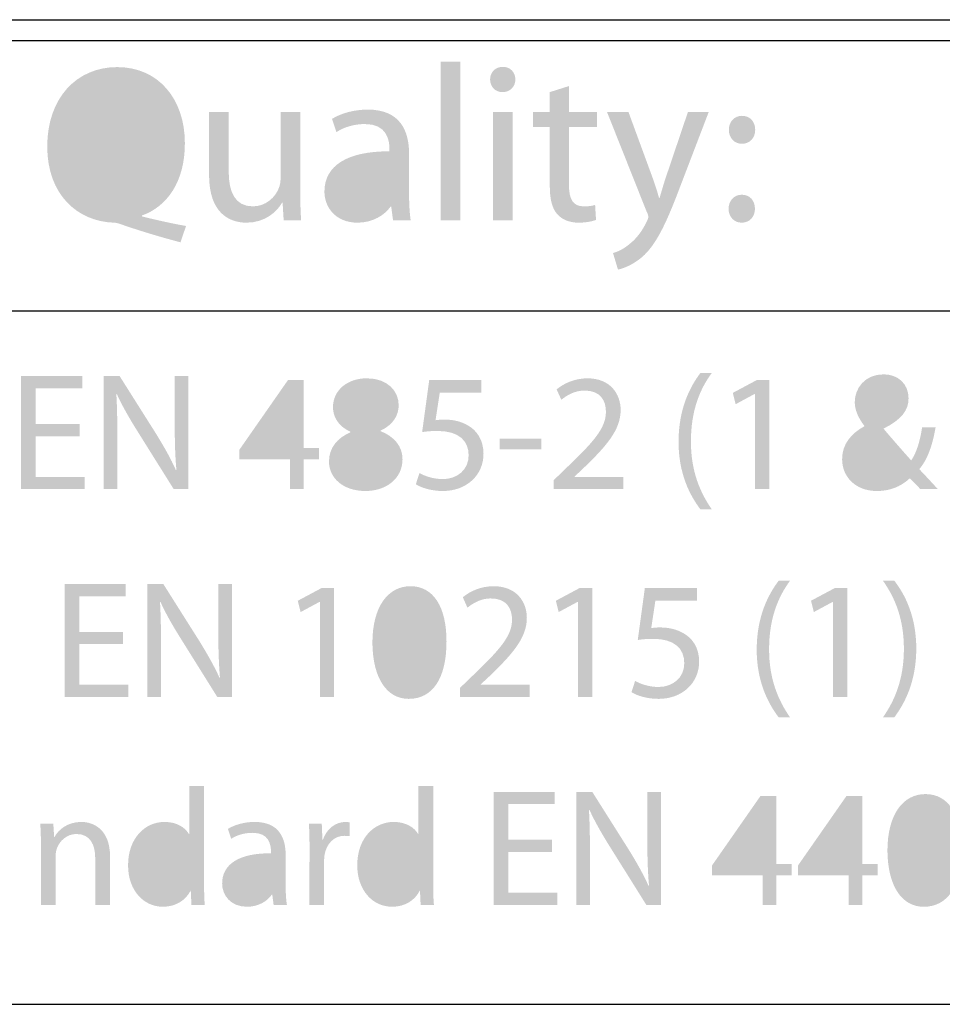
# Model space of a CAD drawing. Extents: x -245 to 542, y -177 to 387.
# Drawn here: x 460 to 472, y 360 to 372 of the extents above; entities that cross this region are included whole.
import ezdxf

# ---------------------------------------------------------------- set-up
doc = ezdxf.new("R2010")
doc.units = 0
doc.layers.add('KONTUR', color=160, linetype='CONTINUOUS')

# ---------------------------------------------------------------- blocks, each defined once
blk = doc.blocks.new('AI9-BLK135')
at = {"layer": 'KONTUR'}
h = blk.add_hatch(color=7, dxfattribs=at)
h.dxf.hatch_style = 2
h.paths.add_polyline_path([(10.544, 1.251), (10.78, 1.251), (10.78, -0.657), (10.544, -0.657)])
h = blk.add_hatch(color=7, dxfattribs=at)
h.dxf.hatch_style = 2
edge = h.paths.add_edge_path()
edge.add_spline(control_points=[(11.285, 0.883), (11.197, 0.883), (11.138, 0.953), (11.138, 1.036), (11.138, 1.12), (11.2, 1.187), (11.291, 1.187), (11.382, 1.187), (11.442, 1.12), (11.442, 1.036), (11.442, 0.953), (11.382, 0.883), (11.288, 0.883), (11.288, 0.883), (11.285, 0.883), (11.285, 0.883)], knot_values=[0, 0, 0, 0, 1, 1, 1, 2, 2, 2, 3, 3, 3, 4, 4, 4, 5, 5, 5, 5], degree=3, periodic=0)
edge = h.paths.add_edge_path()
edge.add_spline(control_points=[(11.173, -0.657), (11.173, -0.657), (11.173, 0.644), (11.173, 0.644), (11.173, 0.644), (11.409, 0.644), (11.409, 0.644), (11.409, 0.644), (11.409, -0.657), (11.409, -0.657), (11.409, -0.657), (11.173, -0.657), (11.173, -0.657)], knot_values=[0, 0, 0, 0, 1, 1, 1, 2, 2, 2, 3, 3, 3, 4, 4, 4, 4], degree=3, periodic=0)
h = blk.add_hatch(color=7, dxfattribs=at)
h.dxf.hatch_style = 2
edge = h.paths.add_edge_path()
edge.add_spline(control_points=[(7.415, -0.923), (7.17, -0.859), (6.931, -0.786), (6.721, -0.714), (6.681, -0.7), (6.646, -0.687), (6.611, -0.687), (6.178, -0.671), (5.813, -0.353), (5.813, 0.23), (5.813, 0.81), (6.165, 1.184), (6.654, 1.184), (7.149, 1.184), (7.468, 0.802), (7.468, 0.268), (7.468, -0.198), (7.253, -0.493), (6.952, -0.601), (6.952, -0.601), (6.952, -0.612), (6.952, -0.612), (7.132, -0.657), (7.328, -0.7), (7.482, -0.727), (7.482, -0.727), (7.415, -0.923), (7.415, -0.923)], knot_values=[0, 0, 0, 0, 1, 1, 1, 2, 2, 2, 3, 3, 3, 4, 4, 4, 5, 5, 5, 6, 6, 6, 7, 7, 7, 8, 8, 8, 9, 9, 9, 9], degree=3, periodic=0)
edge = h.paths.add_edge_path(flags=16)
edge.add_spline(control_points=[(6.64, -0.496), (7.011, -0.496), (7.221, -0.155), (7.221, 0.257), (7.221, 0.62), (7.033, 0.993), (6.648, 0.993), (6.253, 0.993), (6.06, 0.628), (6.06, 0.235), (6.06, -0.149), (6.269, -0.496), (6.638, -0.496), (6.638, -0.496), (6.64, -0.496), (6.64, -0.496)], knot_values=[0, 0, 0, 0, 1, 1, 1, 2, 2, 2, 3, 3, 3, 4, 4, 4, 5, 5, 5, 5], degree=3, periodic=0)
h = blk.add_hatch(color=7, dxfattribs=at)
h.dxf.hatch_style = 2
edge = h.paths.add_edge_path()
edge.add_spline(control_points=[(12.087, 0.956), (12.087, 0.956), (12.087, 0.644), (12.087, 0.644), (12.087, 0.644), (12.425, 0.644), (12.425, 0.644), (12.425, 0.644), (12.425, 0.464), (12.425, 0.464), (12.425, 0.464), (12.087, 0.464), (12.087, 0.464), (12.087, 0.464), (12.087, -0.238), (12.087, -0.238), (12.087, -0.399), (12.132, -0.491), (12.264, -0.491), (12.329, -0.491), (12.366, -0.485), (12.401, -0.474), (12.401, -0.474), (12.412, -0.654), (12.412, -0.654), (12.366, -0.671), (12.293, -0.687), (12.202, -0.687), (12.092, -0.687), (12.003, -0.649), (11.947, -0.587), (11.882, -0.515), (11.856, -0.399), (11.856, -0.246), (11.856, -0.246), (11.856, 0.464), (11.856, 0.464), (11.856, 0.464), (11.654, 0.464), (11.654, 0.464), (11.654, 0.464), (11.654, 0.644), (11.654, 0.644), (11.654, 0.644), (11.856, 0.644), (11.856, 0.644), (11.856, 0.644), (11.856, 0.883), (11.856, 0.883), (11.856, 0.883), (12.087, 0.956), (12.087, 0.956)], knot_values=[0, 0, 0, 0, 1, 1, 1, 2, 2, 2, 3, 3, 3, 4, 4, 4, 5, 5, 5, 6, 6, 6, 7, 7, 7, 8, 8, 8, 9, 9, 9, 10, 10, 10, 11, 11, 11, 12, 12, 12, 13, 13, 13, 14, 14, 14, 15, 15, 15, 16, 16, 16, 17, 17, 17, 17], degree=3, periodic=0)
h = blk.add_hatch(color=7, dxfattribs=at)
h.dxf.hatch_style = 2
edge = h.paths.add_edge_path()
edge.add_spline(control_points=[(8.856, -0.302), (8.856, -0.437), (8.858, -0.555), (8.866, -0.657), (8.866, -0.657), (8.656, -0.657), (8.656, -0.657), (8.656, -0.657), (8.643, -0.445), (8.643, -0.445), (8.643, -0.445), (8.638, -0.445), (8.638, -0.445), (8.579, -0.55), (8.439, -0.687), (8.208, -0.687), (8.003, -0.687), (7.759, -0.571), (7.759, -0.117), (7.759, -0.117), (7.759, 0.644), (7.759, 0.644), (7.759, 0.644), (7.995, 0.644), (7.995, 0.644), (7.995, 0.644), (7.995, -0.074), (7.995, -0.074), (7.995, -0.321), (8.073, -0.491), (8.285, -0.491), (8.444, -0.491), (8.555, -0.38), (8.597, -0.273), (8.611, -0.24), (8.619, -0.198), (8.619, -0.152), (8.619, -0.152), (8.619, 0.644), (8.619, 0.644), (8.619, 0.644), (8.856, 0.644), (8.856, 0.644), (8.856, 0.644), (8.856, -0.302), (8.856, -0.302)], knot_values=[0, 0, 0, 0, 1, 1, 1, 2, 2, 2, 3, 3, 3, 4, 4, 4, 5, 5, 5, 6, 6, 6, 7, 7, 7, 8, 8, 8, 9, 9, 9, 10, 10, 10, 11, 11, 11, 12, 12, 12, 13, 13, 13, 14, 14, 14, 15, 15, 15, 15], degree=3, periodic=0)
h = blk.add_hatch(color=7, dxfattribs=at)
h.dxf.hatch_style = 2
edge = h.paths.add_edge_path()
edge.add_spline(control_points=[(10.164, -0.345), (10.164, -0.458), (10.17, -0.568), (10.183, -0.657), (10.183, -0.657), (9.971, -0.657), (9.971, -0.657), (9.971, -0.657), (9.949, -0.493), (9.949, -0.493), (9.949, -0.493), (9.942, -0.493), (9.942, -0.493), (9.872, -0.595), (9.729, -0.687), (9.544, -0.687), (9.28, -0.687), (9.146, -0.501), (9.146, -0.313), (9.146, 0.001), (9.425, 0.173), (9.928, 0.171), (9.928, 0.171), (9.928, 0.198), (9.928, 0.198), (9.928, 0.305), (9.898, 0.501), (9.632, 0.499), (9.508, 0.499), (9.382, 0.464), (9.291, 0.402), (9.291, 0.402), (9.237, 0.561), (9.237, 0.561), (9.344, 0.628), (9.503, 0.673), (9.667, 0.673), (10.068, 0.673), (10.164, 0.402), (10.164, 0.141), (10.164, 0.141), (10.164, -0.345), (10.164, -0.345)], knot_values=[0, 0, 0, 0, 1, 1, 1, 2, 2, 2, 3, 3, 3, 4, 4, 4, 5, 5, 5, 6, 6, 6, 7, 7, 7, 8, 8, 8, 9, 9, 9, 10, 10, 10, 11, 11, 11, 12, 12, 12, 13, 13, 13, 14, 14, 14, 14], degree=3, periodic=0)
edge = h.paths.add_edge_path(flags=16)
edge.add_spline(control_points=[(9.933, 0.007), (9.675, 0.012), (9.382, -0.034), (9.382, -0.286), (9.382, -0.442), (9.484, -0.512), (9.603, -0.512), (9.775, -0.512), (9.885, -0.404), (9.923, -0.294), (9.93, -0.27), (9.933, -0.243), (9.933, -0.219), (9.933, -0.219), (9.933, 0.007), (9.933, 0.007)], knot_values=[0, 0, 0, 0, 1, 1, 1, 2, 2, 2, 3, 3, 3, 4, 4, 4, 5, 5, 5, 5], degree=3, periodic=0)
h = blk.add_hatch(color=7, dxfattribs=at)
h.dxf.hatch_style = 2
edge = h.paths.add_edge_path()
edge.add_spline(control_points=[(12.802, 0.644), (12.802, 0.644), (13.084, -0.125), (13.084, -0.125), (13.116, -0.211), (13.149, -0.313), (13.17, -0.391), (13.17, -0.391), (13.175, -0.391), (13.175, -0.391), (13.2, -0.313), (13.226, -0.214), (13.259, -0.12), (13.259, -0.12), (13.517, 0.644), (13.517, 0.644), (13.517, 0.644), (13.767, 0.644), (13.767, 0.644), (13.767, 0.644), (13.412, -0.284), (13.412, -0.284), (13.243, -0.73), (13.127, -0.958), (12.966, -1.101), (12.847, -1.2), (12.734, -1.24), (12.676, -1.251), (12.676, -1.251), (12.616, -1.052), (12.616, -1.052), (12.676, -1.036), (12.753, -0.999), (12.823, -0.937), (12.888, -0.886), (12.966, -0.794), (13.022, -0.673), (13.033, -0.649), (13.041, -0.633), (13.041, -0.617), (13.041, -0.603), (13.036, -0.585), (13.022, -0.558), (13.022, -0.558), (12.544, 0.644), (12.544, 0.644), (12.544, 0.644), (12.802, 0.644), (12.802, 0.644)], knot_values=[0, 0, 0, 0, 1, 1, 1, 2, 2, 2, 3, 3, 3, 4, 4, 4, 5, 5, 5, 6, 6, 6, 7, 7, 7, 8, 8, 8, 9, 9, 9, 10, 10, 10, 11, 11, 11, 12, 12, 12, 13, 13, 13, 14, 14, 14, 15, 15, 15, 16, 16, 16, 16], degree=3, periodic=0)
h = blk.add_hatch(color=7, dxfattribs=at)
h.dxf.hatch_style = 2
edge = h.paths.add_edge_path()
edge.add_spline(control_points=[(14.162, -0.687), (14.07, -0.687), (14.006, -0.614), (14.006, -0.52), (14.006, -0.421), (14.073, -0.351), (14.165, -0.351), (14.261, -0.351), (14.323, -0.421), (14.323, -0.52), (14.323, -0.614), (14.261, -0.687), (14.165, -0.687), (14.165, -0.687), (14.162, -0.687), (14.162, -0.687)], knot_values=[0, 0, 0, 0, 1, 1, 1, 2, 2, 2, 3, 3, 3, 4, 4, 4, 5, 5, 5, 5], degree=3, periodic=0)
edge = h.paths.add_edge_path()
edge.add_spline(control_points=[(14.165, 0.262), (14.073, 0.262), (14.009, 0.335), (14.009, 0.429), (14.009, 0.528), (14.076, 0.598), (14.167, 0.598), (14.264, 0.598), (14.326, 0.528), (14.326, 0.429), (14.326, 0.335), (14.264, 0.262), (14.167, 0.262), (14.167, 0.262), (14.165, 0.262), (14.165, 0.262)], knot_values=[0, 0, 0, 0, 1, 1, 1, 2, 2, 2, 3, 3, 3, 4, 4, 4, 5, 5, 5, 5], degree=3, periodic=0)
blk = doc.blocks.new('AI9-BLK130')
at = {"layer": 'KONTUR'}
h = blk.add_hatch(color=7, dxfattribs=at)
h.dxf.hatch_style = 2
h.paths.add_polyline_path([(5.541, 0.045), (5.015, 0.045), (5.015, -0.445), (5.603, -0.445), (5.603, -0.592), (4.837, -0.592), (4.837, 0.767), (5.573, 0.767), (5.573, 0.62), (5.015, 0.62), (5.015, 0.191), (5.541, 0.191)])
h = blk.add_hatch(color=7, dxfattribs=at)
h.dxf.hatch_style = 2
edge = h.paths.add_edge_path()
edge.add_spline(control_points=[(5.831, -0.592), (5.831, -0.592), (5.831, 0.767), (5.831, 0.767), (5.831, 0.767), (6.024, 0.767), (6.024, 0.767), (6.024, 0.767), (6.458, 0.08), (6.458, 0.08), (6.557, -0.08), (6.637, -0.221), (6.7, -0.362), (6.7, -0.362), (6.706, -0.36), (6.706, -0.36), (6.69, -0.178), (6.686, -0.013), (6.686, 0.197), (6.686, 0.197), (6.686, 0.767), (6.686, 0.767), (6.686, 0.767), (6.851, 0.767), (6.851, 0.767), (6.851, 0.767), (6.851, -0.592), (6.851, -0.592), (6.851, -0.592), (6.674, -0.592), (6.674, -0.592), (6.674, -0.592), (6.242, 0.098), (6.242, 0.098), (6.147, 0.249), (6.057, 0.404), (5.99, 0.551), (5.99, 0.551), (5.984, 0.549), (5.984, 0.549), (5.994, 0.378), (5.996, 0.215), (5.996, -0.011), (5.996, -0.011), (5.996, -0.592), (5.996, -0.592), (5.996, -0.592), (5.831, -0.592), (5.831, -0.592)], knot_values=[0, 0, 0, 0, 1, 1, 1, 2, 2, 2, 3, 3, 3, 4, 4, 4, 5, 5, 5, 6, 6, 6, 7, 7, 7, 8, 8, 8, 9, 9, 9, 10, 10, 10, 11, 11, 11, 12, 12, 12, 13, 13, 13, 14, 14, 14, 15, 15, 15, 16, 16, 16, 16], degree=3, periodic=0)
h = blk.add_hatch(color=7, dxfattribs=at)
h.dxf.hatch_style = 2
edge = h.paths.add_edge_path()
edge.add_spline(control_points=[(8.071, -0.592), (8.071, -0.592), (8.071, -0.235), (8.071, -0.235), (8.071, -0.235), (7.462, -0.235), (7.462, -0.235), (7.462, -0.235), (7.462, -0.12), (7.462, -0.12), (7.462, -0.12), (8.047, 0.719), (8.047, 0.719), (8.047, 0.719), (8.238, 0.719), (8.238, 0.719), (8.238, 0.719), (8.238, -0.098), (8.238, -0.098), (8.238, -0.098), (8.421, -0.098), (8.421, -0.098), (8.421, -0.098), (8.421, -0.235), (8.421, -0.235), (8.421, -0.235), (8.238, -0.235), (8.238, -0.235), (8.238, -0.235), (8.238, -0.592), (8.238, -0.592), (8.238, -0.592), (8.071, -0.592), (8.071, -0.592)], knot_values=[0, 0, 0, 0, 1, 1, 1, 2, 2, 2, 3, 3, 3, 4, 4, 4, 5, 5, 5, 6, 6, 6, 7, 7, 7, 8, 8, 8, 9, 9, 9, 10, 10, 10, 11, 11, 11, 11], degree=3, periodic=0)
edge = h.paths.add_edge_path(flags=16)
edge.add_spline(control_points=[(8.071, -0.098), (8.071, -0.098), (8.071, 0.342), (8.071, 0.342), (8.071, 0.41), (8.073, 0.479), (8.077, 0.547), (8.077, 0.547), (8.071, 0.547), (8.071, 0.547), (8.03, 0.471), (7.998, 0.414), (7.962, 0.352), (7.962, 0.352), (7.641, -0.094), (7.641, -0.094), (7.641, -0.094), (7.641, -0.098), (7.641, -0.098), (7.641, -0.098), (8.071, -0.098), (8.071, -0.098)], knot_values=[0, 0, 0, 0, 1, 1, 1, 2, 2, 2, 3, 3, 3, 4, 4, 4, 5, 5, 5, 6, 6, 6, 7, 7, 7, 7], degree=3, periodic=0)
h = blk.add_hatch(color=7, dxfattribs=at)
h.dxf.hatch_style = 2
edge = h.paths.add_edge_path()
edge.add_spline(control_points=[(8.996, 0.741), (9.25, 0.741), (9.379, 0.584), (9.379, 0.418), (9.379, 0.307), (9.323, 0.187), (9.161, 0.112), (9.161, 0.112), (9.161, 0.106), (9.161, 0.106), (9.325, 0.041), (9.425, -0.076), (9.425, -0.233), (9.425, -0.463), (9.23, -0.614), (8.98, -0.614), (8.706, -0.614), (8.541, -0.453), (8.541, -0.261), (8.541, -0.096), (8.639, 0.023), (8.799, 0.092), (8.799, 0.092), (8.799, 0.098), (8.799, 0.098), (8.651, 0.166), (8.589, 0.279), (8.589, 0.392), (8.589, 0.6), (8.764, 0.741), (8.994, 0.741), (8.994, 0.741), (8.996, 0.741), (8.996, 0.741)], knot_values=[0, 0, 0, 0, 1, 1, 1, 2, 2, 2, 3, 3, 3, 4, 4, 4, 5, 5, 5, 6, 6, 6, 7, 7, 7, 8, 8, 8, 9, 9, 9, 10, 10, 10, 11, 11, 11, 11], degree=3, periodic=0)
edge = h.paths.add_edge_path(flags=16)
edge.add_spline(control_points=[(8.986, -0.485), (9.145, -0.485), (9.248, -0.386), (9.248, -0.251), (9.248, -0.094), (9.137, -0.015), (8.96, 0.035), (8.807, -0.009), (8.724, -0.112), (8.724, -0.237), (8.718, -0.368), (8.819, -0.485), (8.984, -0.485), (8.984, -0.485), (8.986, -0.485), (8.986, -0.485)], knot_values=[0, 0, 0, 0, 1, 1, 1, 2, 2, 2, 3, 3, 3, 4, 4, 4, 5, 5, 5, 5], degree=3, periodic=0)
edge = h.paths.add_edge_path(flags=16)
edge.add_spline(control_points=[(8.99, 0.614), (8.843, 0.614), (8.762, 0.517), (8.762, 0.404), (8.76, 0.273), (8.861, 0.203), (9.012, 0.162), (9.125, 0.201), (9.212, 0.281), (9.212, 0.4), (9.212, 0.505), (9.149, 0.614), (8.992, 0.614), (8.992, 0.614), (8.99, 0.614), (8.99, 0.614)], knot_values=[0, 0, 0, 0, 1, 1, 1, 2, 2, 2, 3, 3, 3, 4, 4, 4, 5, 5, 5, 5], degree=3, periodic=0)
h = blk.add_hatch(color=7, dxfattribs=at)
h.dxf.hatch_style = 2
edge = h.paths.add_edge_path()
edge.add_spline(control_points=[(10.373, 0.569), (10.373, 0.569), (9.873, 0.569), (9.873, 0.569), (9.873, 0.569), (9.822, 0.237), (9.822, 0.237), (9.853, 0.241), (9.881, 0.245), (9.929, 0.245), (10.032, 0.245), (10.131, 0.223), (10.212, 0.174), (10.314, 0.118), (10.399, 0.003), (10.399, -0.166), (10.399, -0.422), (10.196, -0.614), (9.911, -0.614), (9.768, -0.614), (9.649, -0.574), (9.585, -0.533), (9.585, -0.533), (9.629, -0.398), (9.629, -0.398), (9.684, -0.43), (9.79, -0.471), (9.911, -0.471), (10.077, -0.471), (10.222, -0.362), (10.22, -0.184), (10.22, -0.011), (10.105, 0.108), (9.845, 0.108), (9.768, 0.108), (9.71, 0.102), (9.661, 0.094), (9.661, 0.094), (9.746, 0.719), (9.746, 0.719), (9.746, 0.719), (10.373, 0.719), (10.373, 0.719), (10.373, 0.719), (10.373, 0.569), (10.373, 0.569)], knot_values=[0, 0, 0, 0, 1, 1, 1, 2, 2, 2, 3, 3, 3, 4, 4, 4, 5, 5, 5, 6, 6, 6, 7, 7, 7, 8, 8, 8, 9, 9, 9, 10, 10, 10, 11, 11, 11, 12, 12, 12, 13, 13, 13, 14, 14, 14, 15, 15, 15, 15], degree=3, periodic=0)
h = blk.add_hatch(color=7, dxfattribs=at)
h.dxf.hatch_style = 2
edge = h.paths.add_edge_path()
edge.add_spline(control_points=[(11.244, -0.592), (11.244, -0.592), (11.244, -0.483), (11.244, -0.483), (11.244, -0.483), (11.383, -0.348), (11.383, -0.348), (11.718, -0.029), (11.871, 0.14), (11.871, 0.338), (11.871, 0.471), (11.808, 0.594), (11.613, 0.594), (11.494, 0.594), (11.395, 0.533), (11.335, 0.483), (11.335, 0.483), (11.278, 0.608), (11.278, 0.608), (11.367, 0.682), (11.498, 0.741), (11.649, 0.741), (11.929, 0.741), (12.048, 0.547), (12.048, 0.36), (12.048, 0.118), (11.873, -0.078), (11.596, -0.344), (11.596, -0.344), (11.494, -0.44), (11.494, -0.44), (11.494, -0.44), (11.494, -0.445), (11.494, -0.445), (11.494, -0.445), (12.08, -0.445), (12.08, -0.445), (12.08, -0.445), (12.08, -0.592), (12.08, -0.592), (12.08, -0.592), (11.244, -0.592), (11.244, -0.592)], knot_values=[0, 0, 0, 0, 1, 1, 1, 2, 2, 2, 3, 3, 3, 4, 4, 4, 5, 5, 5, 6, 6, 6, 7, 7, 7, 8, 8, 8, 9, 9, 9, 10, 10, 10, 11, 11, 11, 12, 12, 12, 13, 13, 13, 14, 14, 14, 14], degree=3, periodic=0)
h = blk.add_hatch(color=7, dxfattribs=at)
h.dxf.hatch_style = 2
edge = h.paths.add_edge_path()
edge.add_spline(control_points=[(13.145, 0.807), (12.998, 0.608), (12.893, 0.348), (12.893, -0.019), (12.893, -0.378), (13.004, -0.634), (13.145, -0.836), (13.145, -0.836), (13.008, -0.836), (13.008, -0.836), (12.881, -0.668), (12.744, -0.41), (12.744, -0.017), (12.746, 0.378), (12.881, 0.638), (13.008, 0.807), (13.008, 0.807), (13.145, 0.807), (13.145, 0.807)], knot_values=[0, 0, 0, 0, 1, 1, 1, 2, 2, 2, 3, 3, 3, 4, 4, 4, 5, 5, 5, 6, 6, 6, 6], degree=3, periodic=0)
h = blk.add_hatch(color=7, dxfattribs=at)
h.dxf.hatch_style = 2
h.paths.add_polyline_path([(13.663, 0.553), (13.659, 0.553), (13.431, 0.43), (13.397, 0.566), (13.683, 0.719), (13.834, 0.719), (13.834, -0.592), (13.663, -0.592)])
h = blk.add_hatch(color=7, dxfattribs=at)
h.dxf.hatch_style = 2
edge = h.paths.add_edge_path()
edge.add_spline(control_points=[(15.653, -0.592), (15.615, -0.553), (15.579, -0.515), (15.526, -0.461), (15.409, -0.568), (15.28, -0.614), (15.129, -0.614), (14.865, -0.614), (14.711, -0.436), (14.711, -0.233), (14.711, -0.047), (14.822, 0.078), (14.978, 0.164), (14.978, 0.164), (14.978, 0.17), (14.978, 0.17), (14.909, 0.259), (14.863, 0.358), (14.863, 0.455), (14.863, 0.62), (14.984, 0.789), (15.21, 0.789), (15.379, 0.789), (15.51, 0.678), (15.51, 0.501), (15.51, 0.358), (15.427, 0.245), (15.212, 0.138), (15.212, 0.138), (15.212, 0.132), (15.212, 0.132), (15.326, -0.003), (15.456, -0.15), (15.542, -0.247), (15.605, -0.152), (15.647, -0.021), (15.673, 0.15), (15.673, 0.15), (15.835, 0.15), (15.835, 0.15), (15.798, -0.064), (15.74, -0.233), (15.639, -0.352), (15.712, -0.428), (15.782, -0.505), (15.863, -0.592), (15.863, -0.592), (15.653, -0.592), (15.653, -0.592)], knot_values=[0, 0, 0, 0, 1, 1, 1, 2, 2, 2, 3, 3, 3, 4, 4, 4, 5, 5, 5, 6, 6, 6, 7, 7, 7, 8, 8, 8, 9, 9, 9, 10, 10, 10, 11, 11, 11, 12, 12, 12, 13, 13, 13, 14, 14, 14, 15, 15, 15, 16, 16, 16, 16], degree=3, periodic=0)
edge = h.paths.add_edge_path(flags=16)
edge.add_spline(control_points=[(15.161, -0.481), (15.278, -0.481), (15.375, -0.428), (15.439, -0.358), (15.359, -0.271), (15.208, -0.104), (15.058, 0.07), (14.984, 0.023), (14.883, -0.064), (14.883, -0.207), (14.883, -0.362), (14.996, -0.481), (15.159, -0.481), (15.159, -0.481), (15.161, -0.481), (15.161, -0.481)], knot_values=[0, 0, 0, 0, 1, 1, 1, 2, 2, 2, 3, 3, 3, 4, 4, 4, 5, 5, 5, 5], degree=3, periodic=0)
edge = h.paths.add_edge_path(flags=16)
edge.add_spline(control_points=[(15.198, 0.668), (15.087, 0.668), (15.028, 0.576), (15.028, 0.471), (15.028, 0.374), (15.075, 0.299), (15.131, 0.227), (15.27, 0.305), (15.357, 0.378), (15.357, 0.493), (15.357, 0.576), (15.31, 0.668), (15.2, 0.668), (15.2, 0.668), (15.198, 0.668), (15.198, 0.668)], knot_values=[0, 0, 0, 0, 1, 1, 1, 2, 2, 2, 3, 3, 3, 4, 4, 4, 5, 5, 5, 5], degree=3, periodic=0)
h = blk.add_hatch(color=7, dxfattribs=at)
h.dxf.hatch_style = 2
h.paths.add_polyline_path([(11.093, 0.017), (11.093, -0.112), (10.595, -0.112), (10.595, 0.017)])
blk = doc.blocks.new('AI9-BLK129')
at = {"layer": 'KONTUR'}
h = blk.add_hatch(color=7, dxfattribs=at)
h.dxf.hatch_style = 2
h.paths.add_polyline_path([(5.876, 0.045), (5.35, 0.045), (5.35, -0.445), (5.939, -0.445), (5.939, -0.592), (5.173, -0.592), (5.173, 0.767), (5.909, 0.767), (5.909, 0.62), (5.35, 0.62), (5.35, 0.191), (5.876, 0.191)])
h = blk.add_hatch(color=7, dxfattribs=at)
h.dxf.hatch_style = 2
edge = h.paths.add_edge_path()
edge.add_spline(control_points=[(6.167, -0.592), (6.167, -0.592), (6.167, 0.767), (6.167, 0.767), (6.167, 0.767), (6.36, 0.767), (6.36, 0.767), (6.36, 0.767), (6.794, 0.08), (6.794, 0.08), (6.892, -0.08), (6.973, -0.221), (7.036, -0.362), (7.036, -0.362), (7.041, -0.36), (7.041, -0.36), (7.026, -0.178), (7.021, -0.013), (7.021, 0.197), (7.021, 0.197), (7.021, 0.767), (7.021, 0.767), (7.021, 0.767), (7.187, 0.767), (7.187, 0.767), (7.187, 0.767), (7.187, -0.592), (7.187, -0.592), (7.187, -0.592), (7.009, -0.592), (7.009, -0.592), (7.009, -0.592), (6.578, 0.098), (6.578, 0.098), (6.483, 0.249), (6.392, 0.404), (6.326, 0.551), (6.326, 0.551), (6.32, 0.549), (6.32, 0.549), (6.33, 0.378), (6.332, 0.215), (6.332, -0.011), (6.332, -0.011), (6.332, -0.592), (6.332, -0.592), (6.332, -0.592), (6.167, -0.592), (6.167, -0.592)], knot_values=[0, 0, 0, 0, 1, 1, 1, 2, 2, 2, 3, 3, 3, 4, 4, 4, 5, 5, 5, 6, 6, 6, 7, 7, 7, 8, 8, 8, 9, 9, 9, 10, 10, 10, 11, 11, 11, 12, 12, 12, 13, 13, 13, 14, 14, 14, 15, 15, 15, 16, 16, 16, 16], degree=3, periodic=0)
h = blk.add_hatch(color=7, dxfattribs=at)
h.dxf.hatch_style = 2
h.paths.add_polyline_path([(8.243, 0.553), (8.239, 0.553), (8.011, 0.43), (7.977, 0.566), (8.263, 0.719), (8.414, 0.719), (8.414, -0.592), (8.243, -0.592)])
h = blk.add_hatch(color=7, dxfattribs=at)
h.dxf.hatch_style = 2
edge = h.paths.add_edge_path()
edge.add_spline(control_points=[(9.31, -0.614), (9.053, -0.614), (8.878, -0.374), (8.874, 0.059), (8.874, 0.501), (9.066, 0.741), (9.332, 0.741), (9.606, 0.741), (9.765, 0.495), (9.765, 0.078), (9.765, -0.368), (9.598, -0.614), (9.311, -0.614), (9.311, -0.614), (9.31, -0.614), (9.31, -0.614)], knot_values=[0, 0, 0, 0, 1, 1, 1, 2, 2, 2, 3, 3, 3, 4, 4, 4, 5, 5, 5, 5], degree=3, periodic=0)
edge = h.paths.add_edge_path(flags=16)
edge.add_spline(control_points=[(9.318, -0.477), (9.497, -0.477), (9.584, -0.265), (9.584, 0.07), (9.584, 0.392), (9.503, 0.604), (9.318, 0.604), (9.156, 0.604), (9.052, 0.398), (9.052, 0.07), (9.048, -0.271), (9.152, -0.477), (9.316, -0.477), (9.316, -0.477), (9.318, -0.477), (9.318, -0.477)], knot_values=[0, 0, 0, 0, 1, 1, 1, 2, 2, 2, 3, 3, 3, 4, 4, 4, 5, 5, 5, 5], degree=3, periodic=0)
h = blk.add_hatch(color=7, dxfattribs=at)
h.dxf.hatch_style = 2
edge = h.paths.add_edge_path()
edge.add_spline(control_points=[(9.926, -0.592), (9.926, -0.592), (9.926, -0.483), (9.926, -0.483), (9.926, -0.483), (10.066, -0.348), (10.066, -0.348), (10.4, -0.029), (10.553, 0.14), (10.553, 0.338), (10.553, 0.471), (10.491, 0.594), (10.295, 0.594), (10.176, 0.594), (10.078, 0.533), (10.017, 0.483), (10.017, 0.483), (9.961, 0.608), (9.961, 0.608), (10.049, 0.682), (10.181, 0.741), (10.332, 0.741), (10.612, 0.741), (10.731, 0.547), (10.731, 0.36), (10.731, 0.118), (10.555, -0.078), (10.279, -0.344), (10.279, -0.344), (10.176, -0.44), (10.176, -0.44), (10.176, -0.44), (10.176, -0.445), (10.176, -0.445), (10.176, -0.445), (10.763, -0.445), (10.763, -0.445), (10.763, -0.445), (10.763, -0.592), (10.763, -0.592), (10.763, -0.592), (9.926, -0.592), (9.926, -0.592)], knot_values=[0, 0, 0, 0, 1, 1, 1, 2, 2, 2, 3, 3, 3, 4, 4, 4, 5, 5, 5, 6, 6, 6, 7, 7, 7, 8, 8, 8, 9, 9, 9, 10, 10, 10, 11, 11, 11, 12, 12, 12, 13, 13, 13, 14, 14, 14, 14], degree=3, periodic=0)
h = blk.add_hatch(color=7, dxfattribs=at)
h.dxf.hatch_style = 2
h.paths.add_polyline_path([(11.346, 0.553), (11.342, 0.553), (11.114, 0.43), (11.08, 0.566), (11.366, 0.719), (11.517, 0.719), (11.517, -0.592), (11.346, -0.592)])
h = blk.add_hatch(color=7, dxfattribs=at)
h.dxf.hatch_style = 2
edge = h.paths.add_edge_path()
edge.add_spline(control_points=[(12.777, 0.569), (12.777, 0.569), (12.277, 0.569), (12.277, 0.569), (12.277, 0.569), (12.227, 0.237), (12.227, 0.237), (12.257, 0.241), (12.285, 0.245), (12.333, 0.245), (12.436, 0.245), (12.535, 0.223), (12.616, 0.174), (12.719, 0.118), (12.803, 0.003), (12.803, -0.166), (12.803, -0.422), (12.6, -0.614), (12.316, -0.614), (12.172, -0.614), (12.053, -0.574), (11.989, -0.533), (11.989, -0.533), (12.033, -0.398), (12.033, -0.398), (12.087, -0.43), (12.195, -0.471), (12.316, -0.471), (12.481, -0.471), (12.626, -0.362), (12.624, -0.184), (12.624, -0.011), (12.509, 0.108), (12.249, 0.108), (12.172, 0.108), (12.114, 0.102), (12.065, 0.094), (12.065, 0.094), (12.15, 0.719), (12.15, 0.719), (12.15, 0.719), (12.777, 0.719), (12.777, 0.719), (12.777, 0.719), (12.777, 0.569), (12.777, 0.569)], knot_values=[0, 0, 0, 0, 1, 1, 1, 2, 2, 2, 3, 3, 3, 4, 4, 4, 5, 5, 5, 6, 6, 6, 7, 7, 7, 8, 8, 8, 9, 9, 9, 10, 10, 10, 11, 11, 11, 12, 12, 12, 13, 13, 13, 14, 14, 14, 15, 15, 15, 15], degree=3, periodic=0)
h = blk.add_hatch(color=7, dxfattribs=at)
h.dxf.hatch_style = 2
edge = h.paths.add_edge_path()
edge.add_spline(control_points=[(13.896, 0.807), (13.749, 0.608), (13.644, 0.348), (13.644, -0.019), (13.644, -0.378), (13.755, -0.634), (13.896, -0.836), (13.896, -0.836), (13.759, -0.836), (13.759, -0.836), (13.632, -0.668), (13.495, -0.41), (13.495, -0.017), (13.497, 0.378), (13.632, 0.638), (13.759, 0.807), (13.759, 0.807), (13.896, 0.807), (13.896, 0.807)], knot_values=[0, 0, 0, 0, 1, 1, 1, 2, 2, 2, 3, 3, 3, 4, 4, 4, 5, 5, 5, 6, 6, 6, 6], degree=3, periodic=0)
h = blk.add_hatch(color=7, dxfattribs=at)
h.dxf.hatch_style = 2
h.paths.add_polyline_path([(14.414, 0.553), (14.41, 0.553), (14.182, 0.43), (14.148, 0.566), (14.435, 0.719), (14.586, 0.719), (14.586, -0.592), (14.414, -0.592)])
h = blk.add_hatch(color=7, dxfattribs=at)
h.dxf.hatch_style = 2
edge = h.paths.add_edge_path()
edge.add_spline(control_points=[(15.013, -0.836), (15.154, -0.636), (15.265, -0.376), (15.265, -0.013), (15.265, 0.35), (15.156, 0.606), (15.013, 0.807), (15.013, 0.807), (15.15, 0.807), (15.15, 0.807), (15.277, 0.642), (15.414, 0.382), (15.414, -0.013), (15.412, -0.408), (15.277, -0.664), (15.15, -0.836), (15.15, -0.836), (15.013, -0.836), (15.013, -0.836)], knot_values=[0, 0, 0, 0, 1, 1, 1, 2, 2, 2, 3, 3, 3, 4, 4, 4, 5, 5, 5, 6, 6, 6, 6], degree=3, periodic=0)
blk = doc.blocks.new('AI9-BLK128')
at = {"layer": 'KONTUR'}
h = blk.add_hatch(color=7, dxfattribs=at)
h.dxf.hatch_style = 2
edge = h.paths.add_edge_path()
edge.add_spline(control_points=[(7.699, 0.84), (7.699, 0.84), (7.699, -0.34), (7.699, -0.34), (7.699, -0.426), (7.701, -0.525), (7.707, -0.592), (7.707, -0.592), (7.547, -0.592), (7.547, -0.592), (7.547, -0.592), (7.539, -0.422), (7.539, -0.422), (7.539, -0.422), (7.535, -0.422), (7.535, -0.422), (7.481, -0.531), (7.364, -0.614), (7.205, -0.614), (6.969, -0.614), (6.785, -0.414), (6.785, -0.118), (6.784, 0.209), (6.987, 0.406), (7.223, 0.406), (7.374, 0.406), (7.475, 0.336), (7.517, 0.259), (7.517, 0.259), (7.521, 0.259), (7.521, 0.259), (7.521, 0.259), (7.521, 0.84), (7.521, 0.84), (7.521, 0.84), (7.699, 0.84), (7.699, 0.84)], knot_values=[0, 0, 0, 0, 1, 1, 1, 2, 2, 2, 3, 3, 3, 4, 4, 4, 5, 5, 5, 6, 6, 6, 7, 7, 7, 8, 8, 8, 9, 9, 9, 10, 10, 10, 11, 11, 11, 12, 12, 12, 12], degree=3, periodic=0)
edge = h.paths.add_edge_path(flags=16)
edge.add_spline(control_points=[(7.521, -0.013), (7.521, 0.011), (7.519, 0.039), (7.513, 0.064), (7.487, 0.174), (7.39, 0.267), (7.257, 0.267), (7.074, 0.267), (6.965, 0.106), (6.965, -0.108), (6.965, -0.307), (7.064, -0.471), (7.253, -0.471), (7.372, -0.471), (7.481, -0.39), (7.513, -0.259), (7.519, -0.235), (7.521, -0.211), (7.521, -0.182), (7.521, -0.182), (7.521, -0.013), (7.521, -0.013)], knot_values=[0, 0, 0, 0, 1, 1, 1, 2, 2, 2, 3, 3, 3, 4, 4, 4, 5, 5, 5, 6, 6, 6, 7, 7, 7, 7], degree=3, periodic=0)
h = blk.add_hatch(color=7, dxfattribs=at)
h.dxf.hatch_style = 2
edge = h.paths.add_edge_path()
edge.add_spline(control_points=[(10.454, 0.84), (10.454, 0.84), (10.454, -0.34), (10.454, -0.34), (10.454, -0.426), (10.456, -0.525), (10.463, -0.592), (10.463, -0.592), (10.303, -0.592), (10.303, -0.592), (10.303, -0.592), (10.295, -0.422), (10.295, -0.422), (10.295, -0.422), (10.291, -0.422), (10.291, -0.422), (10.237, -0.531), (10.12, -0.614), (9.961, -0.614), (9.725, -0.614), (9.541, -0.414), (9.541, -0.118), (9.539, 0.209), (9.743, 0.406), (9.979, 0.406), (10.13, 0.406), (10.231, 0.336), (10.273, 0.259), (10.273, 0.259), (10.277, 0.259), (10.277, 0.259), (10.277, 0.259), (10.277, 0.84), (10.277, 0.84), (10.277, 0.84), (10.454, 0.84), (10.454, 0.84)], knot_values=[0, 0, 0, 0, 1, 1, 1, 2, 2, 2, 3, 3, 3, 4, 4, 4, 5, 5, 5, 6, 6, 6, 7, 7, 7, 8, 8, 8, 9, 9, 9, 10, 10, 10, 11, 11, 11, 12, 12, 12, 12], degree=3, periodic=0)
edge = h.paths.add_edge_path(flags=16)
edge.add_spline(control_points=[(10.277, -0.013), (10.277, 0.011), (10.275, 0.039), (10.269, 0.064), (10.243, 0.174), (10.146, 0.267), (10.013, 0.267), (9.829, 0.267), (9.721, 0.106), (9.721, -0.108), (9.721, -0.307), (9.819, -0.471), (10.009, -0.471), (10.128, -0.471), (10.237, -0.39), (10.269, -0.259), (10.275, -0.235), (10.277, -0.211), (10.277, -0.182), (10.277, -0.182), (10.277, -0.013), (10.277, -0.013)], knot_values=[0, 0, 0, 0, 1, 1, 1, 2, 2, 2, 3, 3, 3, 4, 4, 4, 5, 5, 5, 6, 6, 6, 7, 7, 7, 7], degree=3, periodic=0)
h = blk.add_hatch(color=7, dxfattribs=at)
h.dxf.hatch_style = 2
h.paths.add_polyline_path([(11.884, 0.045), (11.358, 0.045), (11.358, -0.445), (11.946, -0.445), (11.946, -0.592), (11.18, -0.592), (11.18, 0.767), (11.916, 0.767), (11.916, 0.62), (11.358, 0.62), (11.358, 0.191), (11.884, 0.191)])
h = blk.add_hatch(color=7, dxfattribs=at)
h.dxf.hatch_style = 2
edge = h.paths.add_edge_path()
edge.add_spline(control_points=[(12.174, -0.592), (12.174, -0.592), (12.174, 0.767), (12.174, 0.767), (12.174, 0.767), (12.367, 0.767), (12.367, 0.767), (12.367, 0.767), (12.801, 0.08), (12.801, 0.08), (12.9, -0.08), (12.98, -0.221), (13.043, -0.362), (13.043, -0.362), (13.049, -0.36), (13.049, -0.36), (13.033, -0.178), (13.029, -0.013), (13.029, 0.197), (13.029, 0.197), (13.029, 0.767), (13.029, 0.767), (13.029, 0.767), (13.194, 0.767), (13.194, 0.767), (13.194, 0.767), (13.194, -0.592), (13.194, -0.592), (13.194, -0.592), (13.017, -0.592), (13.017, -0.592), (13.017, -0.592), (12.585, 0.098), (12.585, 0.098), (12.49, 0.249), (12.4, 0.404), (12.333, 0.551), (12.333, 0.551), (12.327, 0.549), (12.327, 0.549), (12.337, 0.378), (12.339, 0.215), (12.339, -0.011), (12.339, -0.011), (12.339, -0.592), (12.339, -0.592), (12.339, -0.592), (12.174, -0.592), (12.174, -0.592)], knot_values=[0, 0, 0, 0, 1, 1, 1, 2, 2, 2, 3, 3, 3, 4, 4, 4, 5, 5, 5, 6, 6, 6, 7, 7, 7, 8, 8, 8, 9, 9, 9, 10, 10, 10, 11, 11, 11, 12, 12, 12, 13, 13, 13, 14, 14, 14, 15, 15, 15, 16, 16, 16, 16], degree=3, periodic=0)
h = blk.add_hatch(color=7, dxfattribs=at)
h.dxf.hatch_style = 2
edge = h.paths.add_edge_path()
edge.add_spline(control_points=[(14.414, -0.592), (14.414, -0.592), (14.414, -0.235), (14.414, -0.235), (14.414, -0.235), (13.805, -0.235), (13.805, -0.235), (13.805, -0.235), (13.805, -0.12), (13.805, -0.12), (13.805, -0.12), (14.39, 0.719), (14.39, 0.719), (14.39, 0.719), (14.581, 0.719), (14.581, 0.719), (14.581, 0.719), (14.581, -0.098), (14.581, -0.098), (14.581, -0.098), (14.764, -0.098), (14.764, -0.098), (14.764, -0.098), (14.764, -0.235), (14.764, -0.235), (14.764, -0.235), (14.581, -0.235), (14.581, -0.235), (14.581, -0.235), (14.581, -0.592), (14.581, -0.592), (14.581, -0.592), (14.414, -0.592), (14.414, -0.592)], knot_values=[0, 0, 0, 0, 1, 1, 1, 2, 2, 2, 3, 3, 3, 4, 4, 4, 5, 5, 5, 6, 6, 6, 7, 7, 7, 8, 8, 8, 9, 9, 9, 10, 10, 10, 11, 11, 11, 11], degree=3, periodic=0)
edge = h.paths.add_edge_path(flags=16)
edge.add_spline(control_points=[(14.414, -0.098), (14.414, -0.098), (14.414, 0.342), (14.414, 0.342), (14.414, 0.41), (14.416, 0.479), (14.42, 0.547), (14.42, 0.547), (14.414, 0.547), (14.414, 0.547), (14.373, 0.471), (14.341, 0.414), (14.305, 0.352), (14.305, 0.352), (13.985, -0.094), (13.985, -0.094), (13.985, -0.094), (13.985, -0.098), (13.985, -0.098), (13.985, -0.098), (14.414, -0.098), (14.414, -0.098)], knot_values=[0, 0, 0, 0, 1, 1, 1, 2, 2, 2, 3, 3, 3, 4, 4, 4, 5, 5, 5, 6, 6, 6, 7, 7, 7, 7], degree=3, periodic=0)
h = blk.add_hatch(color=7, dxfattribs=at)
h.dxf.hatch_style = 2
edge = h.paths.add_edge_path()
edge.add_spline(control_points=[(15.448, -0.592), (15.448, -0.592), (15.448, -0.235), (15.448, -0.235), (15.448, -0.235), (14.839, -0.235), (14.839, -0.235), (14.839, -0.235), (14.839, -0.12), (14.839, -0.12), (14.839, -0.12), (15.424, 0.719), (15.424, 0.719), (15.424, 0.719), (15.615, 0.719), (15.615, 0.719), (15.615, 0.719), (15.615, -0.098), (15.615, -0.098), (15.615, -0.098), (15.799, -0.098), (15.799, -0.098), (15.799, -0.098), (15.799, -0.235), (15.799, -0.235), (15.799, -0.235), (15.615, -0.235), (15.615, -0.235), (15.615, -0.235), (15.615, -0.592), (15.615, -0.592), (15.615, -0.592), (15.448, -0.592), (15.448, -0.592)], knot_values=[0, 0, 0, 0, 1, 1, 1, 2, 2, 2, 3, 3, 3, 4, 4, 4, 5, 5, 5, 6, 6, 6, 7, 7, 7, 8, 8, 8, 9, 9, 9, 10, 10, 10, 11, 11, 11, 11], degree=3, periodic=0)
edge = h.paths.add_edge_path(flags=16)
edge.add_spline(control_points=[(15.448, -0.098), (15.448, -0.098), (15.448, 0.342), (15.448, 0.342), (15.448, 0.41), (15.45, 0.479), (15.454, 0.547), (15.454, 0.547), (15.448, 0.547), (15.448, 0.547), (15.408, 0.471), (15.375, 0.414), (15.339, 0.352), (15.339, 0.352), (15.019, -0.094), (15.019, -0.094), (15.019, -0.094), (15.019, -0.098), (15.019, -0.098), (15.019, -0.098), (15.448, -0.098), (15.448, -0.098)], knot_values=[0, 0, 0, 0, 1, 1, 1, 2, 2, 2, 3, 3, 3, 4, 4, 4, 5, 5, 5, 6, 6, 6, 7, 7, 7, 7], degree=3, periodic=0)
h = blk.add_hatch(color=7, dxfattribs=at)
h.dxf.hatch_style = 2
edge = h.paths.add_edge_path()
edge.add_spline(control_points=[(16.351, -0.614), (16.095, -0.614), (15.92, -0.374), (15.916, 0.059), (15.916, 0.501), (16.107, 0.741), (16.373, 0.741), (16.648, 0.741), (16.807, 0.495), (16.807, 0.078), (16.807, -0.368), (16.639, -0.614), (16.353, -0.614), (16.353, -0.614), (16.351, -0.614), (16.351, -0.614)], knot_values=[0, 0, 0, 0, 1, 1, 1, 2, 2, 2, 3, 3, 3, 4, 4, 4, 5, 5, 5, 5], degree=3, periodic=0)
edge = h.paths.add_edge_path(flags=16)
edge.add_spline(control_points=[(16.359, -0.477), (16.539, -0.477), (16.626, -0.265), (16.626, 0.07), (16.626, 0.392), (16.545, 0.604), (16.359, 0.604), (16.198, 0.604), (16.093, 0.398), (16.093, 0.07), (16.089, -0.271), (16.194, -0.477), (16.357, -0.477), (16.357, -0.477), (16.359, -0.477), (16.359, -0.477)], knot_values=[0, 0, 0, 0, 1, 1, 1, 2, 2, 2, 3, 3, 3, 4, 4, 4, 5, 5, 5, 5], degree=3, periodic=0)
h = blk.add_hatch(color=7, dxfattribs=at)
h.dxf.hatch_style = 2
edge = h.paths.add_edge_path()
edge.add_spline(control_points=[(5.737, 0.12), (5.737, 0.223), (5.735, 0.303), (5.729, 0.384), (5.729, 0.384), (5.886, 0.384), (5.886, 0.384), (5.886, 0.384), (5.896, 0.225), (5.896, 0.225), (5.896, 0.225), (5.9, 0.225), (5.9, 0.225), (5.949, 0.316), (6.061, 0.406), (6.223, 0.406), (6.358, 0.406), (6.568, 0.326), (6.568, -0.009), (6.568, -0.009), (6.568, -0.592), (6.568, -0.592), (6.568, -0.592), (6.39, -0.592), (6.39, -0.592), (6.39, -0.592), (6.39, -0.029), (6.39, -0.029), (6.39, 0.128), (6.332, 0.261), (6.164, 0.261), (6.049, 0.261), (5.959, 0.178), (5.926, 0.08), (5.919, 0.058), (5.914, 0.025), (5.914, -0.003), (5.914, -0.003), (5.914, -0.592), (5.914, -0.592), (5.914, -0.592), (5.737, -0.592), (5.737, -0.592), (5.737, -0.592), (5.737, 0.12), (5.737, 0.12)], knot_values=[0, 0, 0, 0, 1, 1, 1, 2, 2, 2, 3, 3, 3, 4, 4, 4, 5, 5, 5, 6, 6, 6, 7, 7, 7, 8, 8, 8, 9, 9, 9, 10, 10, 10, 11, 11, 11, 12, 12, 12, 13, 13, 13, 14, 14, 14, 15, 15, 15, 15], degree=3, periodic=0)
h = blk.add_hatch(color=7, dxfattribs=at)
h.dxf.hatch_style = 2
edge = h.paths.add_edge_path()
edge.add_spline(control_points=[(8.68, -0.358), (8.68, -0.443), (8.684, -0.525), (8.695, -0.592), (8.695, -0.592), (8.535, -0.592), (8.535, -0.592), (8.535, -0.592), (8.519, -0.469), (8.519, -0.469), (8.519, -0.469), (8.513, -0.469), (8.513, -0.469), (8.461, -0.545), (8.354, -0.614), (8.215, -0.614), (8.017, -0.614), (7.916, -0.475), (7.916, -0.334), (7.916, -0.098), (8.126, 0.031), (8.503, 0.029), (8.503, 0.029), (8.503, 0.049), (8.503, 0.049), (8.503, 0.13), (8.481, 0.277), (8.281, 0.275), (8.188, 0.275), (8.094, 0.249), (8.025, 0.203), (8.025, 0.203), (7.985, 0.322), (7.985, 0.322), (8.065, 0.372), (8.184, 0.406), (8.307, 0.406), (8.608, 0.406), (8.68, 0.203), (8.68, 0.007), (8.68, 0.007), (8.68, -0.358), (8.68, -0.358)], knot_values=[0, 0, 0, 0, 1, 1, 1, 2, 2, 2, 3, 3, 3, 4, 4, 4, 5, 5, 5, 6, 6, 6, 7, 7, 7, 8, 8, 8, 9, 9, 9, 10, 10, 10, 11, 11, 11, 12, 12, 12, 13, 13, 13, 14, 14, 14, 14], degree=3, periodic=0)
edge = h.paths.add_edge_path(flags=16)
edge.add_spline(control_points=[(8.507, -0.094), (8.314, -0.09), (8.094, -0.124), (8.094, -0.314), (8.094, -0.43), (8.17, -0.483), (8.259, -0.483), (8.388, -0.483), (8.471, -0.402), (8.499, -0.32), (8.505, -0.301), (8.507, -0.281), (8.507, -0.263), (8.507, -0.263), (8.507, -0.094), (8.507, -0.094)], knot_values=[0, 0, 0, 0, 1, 1, 1, 2, 2, 2, 3, 3, 3, 4, 4, 4, 5, 5, 5, 5], degree=3, periodic=0)
h = blk.add_hatch(color=7, dxfattribs=at)
h.dxf.hatch_style = 2
edge = h.paths.add_edge_path()
edge.add_spline(control_points=[(8.967, 0.08), (8.967, 0.194), (8.965, 0.293), (8.959, 0.384), (8.959, 0.384), (9.114, 0.384), (9.114, 0.384), (9.114, 0.384), (9.122, 0.193), (9.122, 0.193), (9.122, 0.193), (9.128, 0.193), (9.128, 0.193), (9.172, 0.323), (9.281, 0.406), (9.4, 0.406), (9.418, 0.406), (9.432, 0.404), (9.449, 0.4), (9.449, 0.4), (9.449, 0.235), (9.449, 0.235), (9.428, 0.237), (9.41, 0.239), (9.386, 0.239), (9.261, 0.239), (9.172, 0.144), (9.148, 0.013), (9.144, -0.013), (9.142, -0.041), (9.142, -0.071), (9.142, -0.071), (9.142, -0.592), (9.142, -0.592), (9.142, -0.592), (8.965, -0.592), (8.965, -0.592), (8.965, -0.592), (8.967, 0.08), (8.967, 0.08)], knot_values=[0, 0, 0, 0, 1, 1, 1, 2, 2, 2, 3, 3, 3, 4, 4, 4, 5, 5, 5, 6, 6, 6, 7, 7, 7, 8, 8, 8, 9, 9, 9, 10, 10, 10, 11, 11, 11, 12, 12, 12, 13, 13, 13, 13], degree=3, periodic=0)
blk = doc.blocks.new('AI9-BLK127')
at = {"layer": 'KONTUR', "color": 7}
for name, p in [('AI9-BLK130', (0.378, 2.5)), ('AI9-BLK129', (0.567, 0)), ('AI9-BLK128', (-0.282, -2.5))]:
    blk.add_blockref(name, p, dxfattribs=at)

msp = doc.modelspace()

# ---------------------------------------------------------------- linework, layer by layer
at = {"layer": 'KONTUR', "color": 7}
for p, q in [((433.25, 372), (482.875, 372)), ((433.25, 371.75), (482.875, 371.75)), ((433.25, 368.5), (482.875, 368.5)), ((433.257, 360.159), (482.882, 360.159))]:
    msp.add_line(p, q, dxfattribs=at)

# ---------------------------------------------------------------- block references
for name, p in [('AI9-BLK135', (454.998, 370.246)), ('AI9-BLK127', (455.28, 364.446))]:
    msp.add_blockref(name, p, dxfattribs=at)

doc.saveas('drawing.dxf')
